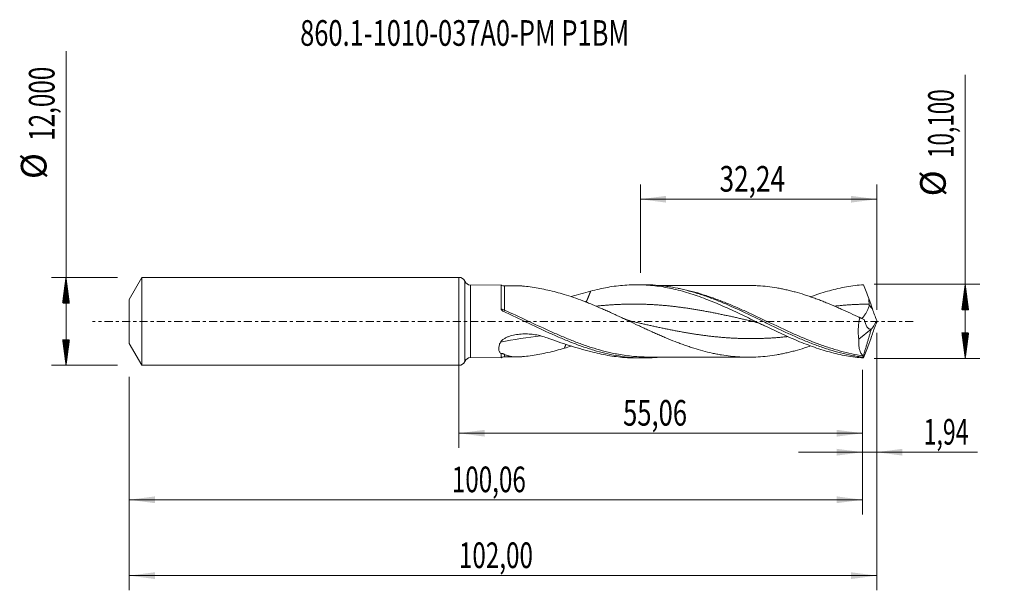
# Model space of a CAD drawing. Units: millimetres. Extents: x -60 to 74, y -37 to 41.
import ezdxf

# ---------------------------------------------------------------- set-up
doc = ezdxf.new("R2010")
doc.units = ezdxf.units.MM
doc.linetypes.add('CENTER', pattern=[47.5, 22, -8.5, 8.5, -8.5])
for name, color, linetype in [('1', 4, 'Continuous'), ('2', 7, 'Continuous'), ('SK1', 4, 'Continuous'), ('SK2', 7, 'Continuous'), ('SK4', 2, 'CENTER'), ('SK6', 5, 'Continuous')]:
    doc.layers.add(name, color=color, linetype=linetype)
doc.styles.add('iso_b_vert', font='simplex.shx')
doc.dimstyles.get("Standard").update_dxf_attribs({"dimtxt": 0.18, "dimasz": 0.18, "dimexe": 0.18, "dimexo": 0.0625, "dimgap": 0.09, "dimtad": 1, "dimzin": 0, "dimdsep": 52, "dimtxsty": 'Standard', "dimcen": 0.09, "dimadec": 0, "dimazin": 0, "dimtfac": 1, "dimtdec": 4, "dimtofl": 0, "dimtmove": 0, "dimatfit": 3, "dimfxl": 1, "dimtolj": 1, "dimtzin": 0, "dimarcsym": 0})

# ---------------------------------------------------------------- blocks, each defined once
blk = doc.blocks.new('_U0')
at = {"layer": '2', "lineweight": 13}
for p, q in [((0, -1.5875), (0, -17.263398)), ((55.0619, -6.6375), (55.0619, -17.263398)), ((0, -15.263398), (55.0619, -15.263398))]:
    blk.add_line(p, q, dxfattribs=at)
at = {"layer": '2', "lineweight": 18}
for points in [[(0, -15.263398), (3.499998, -14.802615), (3.500002, -15.724182)], [(55.0619, -15.263398), (51.561902, -15.724182), (51.561898, -14.802615)]]:
    blk.add_solid(points, dxfattribs=at)
at = {"layer": '2', "lineweight": 13, "insert": (22.393651, -14.230765), "char_height": 3.5, "attachment_point": 7, "line_spacing_factor": 1.084337, "style": 'iso_b_vert'}
blk.add_mtext('\\W0.7317;55,06', dxfattribs=at)
blk = doc.blocks.new('_U1')
at = {"layer": 'SK2', "lineweight": 13}
for p, q in [((57, -1.5875), (57, -36.692985)), ((-45, -7.5875), (-45, -36.692985)), ((-45, -34.692985), (57, -34.692985))]:
    blk.add_line(p, q, dxfattribs=at)
at = {"layer": 'SK2', "lineweight": 18}
for points in [[(-45, -34.692985), (-41.500002, -34.232202), (-41.499998, -35.153769)], [(57, -34.692985), (53.500002, -35.153769), (53.499998, -34.232202)]]:
    blk.add_solid(points, dxfattribs=at)
at = {"layer": 'SK2', "lineweight": 13, "insert": (-0.007599, -33.660352), "char_height": 3.5, "attachment_point": 7, "line_spacing_factor": 1.084337, "style": 'iso_b_vert'}
blk.add_mtext('\\W0.6930;102,00', dxfattribs=at)
blk = doc.blocks.new('_U2')
at = {"layer": 'SK2', "lineweight": 13}
for p, q in [((24.76, 6.6375), (24.76, 18.659119)), ((57, 1.5875), (57, 18.659119)), ((24.76, 16.659119), (57, 16.659119))]:
    blk.add_line(p, q, dxfattribs=at)
at = {"layer": 'SK2', "lineweight": 18}
for points in [[(24.76, 16.659119), (28.259998, 17.119903), (28.260002, 16.198335)], [(57, 16.659119), (53.500002, 16.198335), (53.499998, 17.119903)]]:
    blk.add_solid(points, dxfattribs=at)
at = {"layer": 'SK2', "lineweight": 13, "insert": (35.558435, 17.691753), "char_height": 3.5, "attachment_point": 7, "line_spacing_factor": 1.084337, "style": 'iso_b_vert'}
blk.add_mtext('\\W0.7495;32,24', dxfattribs=at)
blk = doc.blocks.new('_U3')
at = {"layer": 'SK2', "lineweight": 13}
for p, q in [((57, -1.5875), (57, -19.852503)), ((55.0619, -6.6375), (55.0619, -19.852503)), ((46.3119, -17.852503), (70.743324, -17.852503))]:
    blk.add_line(p, q, dxfattribs=at)
at = {"layer": 'SK2', "lineweight": 18}
for points in [[(55.0619, -17.852503), (51.561902, -18.313287), (51.561898, -17.391719)], [(57, -17.852503), (60.499998, -17.391719), (60.500002, -18.313287)]]:
    blk.add_solid(points, dxfattribs=at)
at = {"layer": 'SK2', "lineweight": 13, "insert": (63.405026, -16.81987), "char_height": 3.5, "attachment_point": 7, "line_spacing_factor": 1.084337, "style": 'iso_b_vert'}
blk.add_mtext('\\W0.6611;1,94', dxfattribs=at)
blk = doc.blocks.new('_U4')
at = {"layer": 'SK2', "lineweight": 13}
for p, q in [((55.0619, -6.6375), (55.0619, -26.343428)), ((-45, -7.5875), (-45, -26.343428)), ((-45, -24.343428), (55.0619, -24.343428))]:
    blk.add_line(p, q, dxfattribs=at)
at = {"layer": 'SK2', "lineweight": 18}
for points in [[(-45, -24.343428), (-41.500002, -23.882645), (-41.499998, -24.804212)], [(55.0619, -24.343428), (51.561902, -24.804212), (51.561898, -23.882645)]]:
    blk.add_solid(points, dxfattribs=at)
at = {"layer": 'SK2', "lineweight": 13, "insert": (-0.976649, -23.310795), "char_height": 3.5, "attachment_point": 7, "line_spacing_factor": 1.084337, "style": 'iso_b_vert'}
blk.add_mtext('\\W0.6930;100,06', dxfattribs=at)

msp = doc.modelspace()

# ---------------------------------------------------------------- hatches: boundary and pattern name
at = {"layer": '2', "lineweight": 13}
h = msp.add_hatch(dxfattribs=at)
h.set_pattern_fill('ANSI31', color=256, scale=0.0062, style=0)
h.paths.add_polyline_path([(69.083, 5.05), (69.544, 1.55), (68.623, 1.55)])
h = msp.add_hatch(dxfattribs=at)
h.set_pattern_fill('ANSI31', color=256, scale=0.0062, style=0)
h.paths.add_polyline_path([(69.083, -5.05), (68.623, -1.55), (69.544, -1.55)])
at = {"layer": 'SK2', "lineweight": 13}
h = msp.add_hatch(dxfattribs=at)
h.set_pattern_fill('ANSI31', color=256, scale=0.0062, style=0)
h.paths.add_polyline_path([(-53.625, 6), (-53.164, 2.5), (-54.086, 2.5)])
h = msp.add_hatch(dxfattribs=at)
h.set_pattern_fill('ANSI31', color=256, scale=0.0062, style=0)
h.paths.add_polyline_path([(-53.625, -6), (-54.086, -2.5), (-53.164, -2.5)])

# ---------------------------------------------------------------- linework, layer by layer
at = {"layer": '1', "lineweight": 18}
for p, q in [((0, -6), (0, 6)), ((5.736, 4.961), (1.571, 4.954)), ((6.221, 4.837), (6.221, 4.837)), ((25.225, 4.996), (24.193, 4.994)), ((54.549, -2.435), (56.269, -1.053)), ((56.269, -1.053), (56.27, -1.049)), ((1.571, -4.954), (5.736, -4.961)), ((6.221, -4.837), (6.221, -4.837)), ((24.193, -4.994), (25.225, -4.996))]:
    msp.add_line(p, q, dxfattribs=at)
at = {"layer": '1', "lineweight": 13}
for p, q in [((0.785, 5.477), (0.785, -5.477)), ((1.571, 4.954), (1.571, -4.954))]:
    msp.add_line(p, q, dxfattribs=at)
at = {"layer": '1', "lineweight": 18}
for centre, start, end in [((0, 5.15), 22.61506, 90), ((1.569, 5.804), 202.61506, 270.10313), ((1.569, -5.804), 89.89687, 157.38494), ((0, -5.15), 270, 337.38494)]:
    msp.add_arc(centre, 0.85, start, end, dxfattribs=at)
for centre, start_param, end_param in [((6.219, 5.836), 1.075497, 1.5736496), ((6.219, -5.836), -1.5711634, -1.0766621)]:
    msp.add_ellipse(centre, major_axis=(-1, 0), ratio=0.999965, start_param=start_param, end_param=end_param, dxfattribs=at)
at = {"layer": '1', "lineweight": 13}
for centre, major_axis, ratio, start_param, end_param in [((5.905, 1.787), (-0.158, -0.255), 0.253788, -1.0504001, -0.8293246), ((6.221, 1.617), (0.128, 0.271), 0.141524, -2.7916505, -1.8585718), ((101.194, 41.889), (-60.2, 0), 0.99863, 0.7212885, 0.7322147), ((15.228, -75.743), (6.602, 73.853), 0.856387, 0.1676408, 0.2550704)]:
    msp.add_ellipse(centre, major_axis=major_axis, ratio=ratio, start_param=start_param, end_param=end_param, dxfattribs=at)
at = {"layer": '1', "lineweight": 18}
for points, knots in [([(5.736, 4.961), (5.736, 4.96), (5.736, 4.937), (5.736, 4.864), (5.736, 4.825), (5.736, 4.731), (5.736, 4.621), (5.736, 4.476), (5.736, 4.355), (5.736, 4.313), (5.736, 4.224), (5.736, 4.177), (5.736, 3.934), (5.735, 3.712), (5.735, 3.339), (5.735, 3.208), (5.735, 2.932), (5.735, 2.79), (5.735, 2.35), (5.735, 2.04), (5.735, 1.712)], [0, 0, 0, 0, 0.1342021, 0.1342021, 0.2207819, 0.2207819, 0.3073617, 0.3939415, 0.3939415, 0.4372314, 0.4372314, 0.4805213, 0.4805213, 0.6536809, 0.6536809, 0.7402606, 0.7402606, 0.8268404, 0.8268404, 1, 1, 1, 1]), ([(8.08, 4.839), (8.195, 4.839), (8.312, 4.836), (8.597, 4.823), (8.768, 4.812), (9.284, 4.768), (9.633, 4.725), (10.339, 4.62), (10.695, 4.557), (11.415, 4.418), (11.778, 4.34), (12.511, 4.171), (12.881, 4.079), (13.624, 3.886), (13.998, 3.784), (14.372, 3.678)], [0, 0, 0, 0, 0.0600697, 0.0600697, 0.1455179, 0.1455179, 0.3164143, 0.3164143, 0.4873107, 0.4873107, 0.6582072, 0.6582072, 0.8291036, 0.8291036, 1, 1, 1, 1]), ([(17.968, 4.108), (18.357, 4.215), (18.746, 4.313), (19.522, 4.49), (19.91, 4.569), (20.685, 4.708), (21.074, 4.767), (21.851, 4.866), (22.24, 4.906), (23.405, 4.992), (24.18, 5.008), (25.344, 4.969), (25.733, 4.945), (26.511, 4.877), (26.899, 4.833), (27.674, 4.724), (28.062, 4.659), (28.837, 4.511), (29.225, 4.427), (30.003, 4.24), (30.391, 4.137), (31.168, 3.916), (31.555, 3.796), (32.33, 3.542), (32.718, 3.407), (33.494, 3.123), (33.883, 2.973), (34.66, 2.663), (35.047, 2.502), (35.822, 2.171), (36.21, 2), (36.985, 1.65), (37.373, 1.472), (38.15, 1.107), (38.538, 0.923), (39.701, 0.365), (40.475, -0.012), (41.639, -0.576), (42.028, -0.763), (42.804, -1.134), (43.191, -1.317), (43.965, -1.677), (44.353, -1.853), (45.128, -2.199), (45.516, -2.368), (46.681, -2.859), (47.455, -3.163), (48.616, -3.578), (49.004, -3.709), (49.78, -3.956), (50.168, -4.071), (50.944, -4.284), (51.331, -4.381), (52.107, -4.557), (52.495, -4.637), (53.66, -4.843), (54.433, -4.941), (55.209, -4.997)], [0, 0, 0, 0, 0.03125, 0.03125, 0.0625, 0.0625, 0.09375, 0.09375, 0.125, 0.125, 0.1875, 0.1875, 0.21875, 0.21875, 0.25, 0.25, 0.28125, 0.28125, 0.3125, 0.3125, 0.34375, 0.34375, 0.375, 0.375, 0.40625, 0.40625, 0.4375, 0.4375, 0.46875, 0.46875, 0.5, 0.5, 0.53125, 0.53125, 0.5625, 0.5625, 0.625, 0.625, 0.65625, 0.65625, 0.6875, 0.6875, 0.71875, 0.71875, 0.75, 0.75, 0.8125, 0.8125, 0.84375, 0.84375, 0.875, 0.875, 0.90625, 0.90625, 0.9375, 0.9375, 1, 1, 1, 1]), ([(25.227, 4.996), (25.503, 4.997), (25.779, 4.992), (26.565, 4.963), (27.075, 4.926), (27.841, 4.844), (28.096, 4.812), (28.607, 4.739), (28.864, 4.698), (29.63, 4.563), (30.141, 4.456), (31.161, 4.211), (31.671, 4.072), (32.437, 3.842), (32.693, 3.761), (33.205, 3.594), (33.46, 3.507), (34.225, 3.237), (34.735, 3.044), (35.755, 2.638), (36.266, 2.424), (37.8, 1.756), (38.818, 1.281), (40.349, 0.547), (40.861, 0.299), (41.882, -0.197), (42.391, -0.445), (43.411, -0.936), (43.92, -1.179), (44.943, -1.657), (45.453, -1.89), (46.473, -2.341), (46.982, -2.559), (48.002, -2.975), (48.513, -3.173), (49.534, -3.545), (50.044, -3.718), (51.063, -4.037), (51.574, -4.183), (52.595, -4.443), (53.105, -4.557), (53.87, -4.703), (54.124, -4.747), (54.634, -4.827), (54.889, -4.863), (55.144, -4.894)], [0, 0, 0, 0, 0.0276284, 0.0276284, 0.0788059, 0.0788059, 0.1043946, 0.1043946, 0.1299833, 0.1299833, 0.1811608, 0.1811608, 0.2323382, 0.2323382, 0.2579269, 0.2579269, 0.2835157, 0.2835157, 0.3346931, 0.3346931, 0.3858706, 0.3858706, 0.4882255, 0.4882255, 0.5394029, 0.5394029, 0.5905804, 0.5905804, 0.6417578, 0.6417578, 0.6929353, 0.6929353, 0.7441127, 0.7441127, 0.7952902, 0.7952902, 0.8464676, 0.8464676, 0.8976451, 0.8976451, 0.9488225, 0.9488225, 0.9744113, 0.9744113, 1, 1, 1, 1]), ([(39.487, 4.894), (39.459, 4.894), (39.195, 4.894), (38.646, 4.893), (37.935, 4.889), (37.321, 4.888), (36.864, 4.888), (36.42, 4.888), (35.91, 4.889), (35.366, 4.887), (34.881, 4.886), (34.417, 4.885), (33.895, 4.883), (33.225, 4.882), (32.431, 4.882), (31.603, 4.882), (30.819, 4.879), (30.097, 4.877), (29.389, 4.877), (28.701, 4.876), (28.074, 4.875), (27.642, 4.874), (27.412, 4.873), (27.368, 4.873)], [0, 0, 0, 0, 0.0069056, 0.0652937, 0.1359395, 0.182801, 0.2174472, 0.2490138, 0.2926394, 0.3436205, 0.3837686, 0.4126767, 0.4584516, 0.5130615, 0.5785523, 0.6550126, 0.7178475, 0.7726252, 0.8337262, 0.8930905, 0.9428965, 0.9891344, 1, 1, 1, 1]), ([(54.685, 0.511), (54.266, 0.709), (53.847, 0.906), (53.01, 1.293), (52.591, 1.485), (51.962, 1.766), (51.752, 1.858), (51.332, 2.042), (51.122, 2.132), (50.702, 2.309), (50.492, 2.396), (50.073, 2.567), (49.864, 2.651), (49.445, 2.816), (49.235, 2.897), (48.816, 3.055), (48.607, 3.132), (48.187, 3.283), (47.978, 3.356), (47.558, 3.498), (47.348, 3.566), (46.717, 3.766), (46.298, 3.89), (45.669, 4.062), (45.459, 4.117), (45.04, 4.221), (44.831, 4.271), (44.411, 4.363), (44.201, 4.407), (43.781, 4.49), (43.571, 4.529), (42.94, 4.637), (42.521, 4.698), (41.682, 4.795), (41.263, 4.829), (40.634, 4.866), (40.424, 4.876), (40.004, 4.889), (39.794, 4.893), (39.553, 4.894), (39.522, 4.894), (39.491, 4.894)], [0, 0, 0, 0, 0.082826, 0.082826, 0.165652, 0.165652, 0.2070651, 0.2070651, 0.2484781, 0.2484781, 0.2898911, 0.2898911, 0.3313041, 0.3313041, 0.3727171, 0.3727171, 0.4141301, 0.4141301, 0.4555431, 0.4555431, 0.4969561, 0.4969561, 0.5797822, 0.5797822, 0.6211952, 0.6211952, 0.6626082, 0.6626082, 0.7040212, 0.7040212, 0.7454342, 0.7454342, 0.8282602, 0.8282602, 0.9110863, 0.9110863, 0.9524993, 0.9524993, 0.9939123, 0.9939123, 1, 1, 1, 1]), ([(47.975, 3.348), (48.061, 3.379), (48.146, 3.41), (48.618, 3.579), (49.006, 3.71), (49.782, 3.956), (50.17, 4.072), (50.946, 4.284), (51.333, 4.382), (52.108, 4.558), (52.495, 4.637), (53.272, 4.774), (53.66, 4.834), (54.435, 4.931), (54.822, 4.97), (55.209, 4.997)], [0, 0, 0, 0, 0.0353682, 0.0353682, 0.1961402, 0.1961402, 0.3569122, 0.3569122, 0.5176841, 0.5176841, 0.6784561, 0.6784561, 0.839228, 0.839228, 1, 1, 1, 1]), ([(14.372, 3.678), (14.794, 3.551), (15.214, 3.413), (16.056, 3.121), (16.477, 2.967), (17.109, 2.727), (17.319, 2.645), (17.74, 2.478), (17.95, 2.393), (18.581, 2.132), (19.003, 1.952), (19.633, 1.676), (19.844, 1.583), (20.264, 1.395), (20.473, 1.301), (20.893, 1.11), (21.103, 1.014), (21.523, 0.82), (21.733, 0.722), (22.153, 0.526), (22.363, 0.428), (22.784, 0.23), (22.995, 0.131), (23.626, -0.165), (24.046, -0.363), (24.676, -0.658), (24.886, -0.756), (25.305, -0.951), (25.515, -1.048), (25.936, -1.24), (26.146, -1.336), (26.566, -1.525), (26.777, -1.619), (27.198, -1.805), (27.408, -1.897), (27.829, -2.078), (28.039, -2.168), (28.669, -2.432), (29.088, -2.601), (29.718, -2.846), (29.928, -2.926), (30.349, -3.082), (30.559, -3.159), (30.98, -3.309), (31.19, -3.382), (31.611, -3.523), (31.821, -3.591), (32.45, -3.788), (32.87, -3.91), (33.709, -4.135), (34.129, -4.239), (34.759, -4.378), (34.97, -4.422), (35.39, -4.504), (35.6, -4.542), (36.23, -4.648), (36.649, -4.705), (37.488, -4.798), (37.908, -4.833), (38.538, -4.87), (38.748, -4.88), (39.168, -4.892), (39.378, -4.895), (40.008, -4.892), (40.427, -4.879), (41.266, -4.829), (41.685, -4.794), (42.524, -4.698), (42.945, -4.636), (43.575, -4.528), (43.784, -4.489), (44.204, -4.407), (44.413, -4.363), (44.833, -4.27), (45.042, -4.221), (45.461, -4.117), (45.671, -4.062), (46.3, -3.889), (46.721, -3.765), (47.351, -3.565), (47.56, -3.497), (47.839, -3.403), (47.908, -3.379), (47.977, -3.355)], [0, 0, 0, 0, 0.0375023, 0.0375023, 0.0750047, 0.0750047, 0.0937559, 0.0937559, 0.112507, 0.112507, 0.1500094, 0.1500094, 0.1687605, 0.1687605, 0.1875117, 0.1875117, 0.2062629, 0.2062629, 0.2250141, 0.2250141, 0.2437652, 0.2437652, 0.2625164, 0.2625164, 0.3000187, 0.3000187, 0.3187699, 0.3187699, 0.3375211, 0.3375211, 0.3562723, 0.3562723, 0.3750234, 0.3750234, 0.3937746, 0.3937746, 0.4125258, 0.4125258, 0.4500281, 0.4500281, 0.4687793, 0.4687793, 0.4875305, 0.4875305, 0.5062816, 0.5062816, 0.5250328, 0.5250328, 0.5625351, 0.5625351, 0.6000375, 0.6000375, 0.6187887, 0.6187887, 0.6375398, 0.6375398, 0.6750422, 0.6750422, 0.7125445, 0.7125445, 0.7312957, 0.7312957, 0.7500469, 0.7500469, 0.7875492, 0.7875492, 0.8250515, 0.8250515, 0.8625539, 0.8625539, 0.8813051, 0.8813051, 0.9000562, 0.9000562, 0.9188074, 0.9188074, 0.9375586, 0.9375586, 0.9750609, 0.9750609, 0.9938121, 0.9938121, 1, 1, 1, 1]), ([(55.982, 2.353), (55.959, 2.48), (55.946, 2.606), (55.935, 2.858), (55.936, 2.983), (55.941, 3.108)], [0, 0, 0, 0, 0.5, 0.5, 1, 1, 1, 1]), ([(5.75, 1.644), (5.766, 1.609), (5.789, 1.578), (5.844, 1.521), (5.875, 1.496), (5.971, 1.427), (6.041, 1.389), (6.114, 1.356)], [0, 0, 0, 0, 0.25, 0.25, 0.5, 0.5, 1, 1, 1, 1]), ([(6.114, 1.356), (6.627, 1.119), (7.139, 0.878), (8.163, 0.39), (8.676, 0.144), (10.212, -0.593), (11.231, -1.082), (12.766, -1.784), (13.279, -2.013), (14.301, -2.453), (14.812, -2.665), (15.833, -3.068), (16.344, -3.259), (17.369, -3.617), (17.88, -3.783), (18.901, -4.087), (19.411, -4.224), (20.433, -4.467), (20.946, -4.573), (22.479, -4.84), (23.498, -4.948), (25.033, -5.001), (25.545, -5.001), (26.493, -4.966), (26.931, -4.936), (27.369, -4.893)], [0, 0, 0, 0, 0.0721579, 0.0721579, 0.1443158, 0.1443158, 0.2886315, 0.2886315, 0.3607894, 0.3607894, 0.4329473, 0.4329473, 0.5051052, 0.5051052, 0.577263, 0.577263, 0.6494209, 0.6494209, 0.7215788, 0.7215788, 0.8658946, 0.8658946, 0.9380524, 0.9380524, 1, 1, 1, 1]), ([(54.953, 0.378), (54.981, 0.402), (55.012, 0.431), (55.074, 0.494), (55.105, 0.528), (55.169, 0.603), (55.202, 0.643), (55.269, 0.73), (55.304, 0.776), (55.374, 0.876), (55.41, 0.929), (55.517, 1.093), (55.589, 1.211), (55.694, 1.402), (55.729, 1.469), (55.795, 1.603), (55.826, 1.672), (55.885, 1.813), (55.912, 1.885), (55.957, 2.034), (55.976, 2.111), (55.987, 2.19)], [0, 0, 0, 0, 0.0971255, 0.0971255, 0.187413, 0.187413, 0.2777004, 0.2777004, 0.3679879, 0.3679879, 0.4582753, 0.4582753, 0.6388502, 0.6388502, 0.7291377, 0.7291377, 0.8194251, 0.8194251, 0.9097126, 0.9097126, 1, 1, 1, 1]), ([(23.839, -0.057), (23.719, -0.029), (23.462, 0.036), (23.048, 0.163), (22.601, 0.327), (22.292, 0.463), (22.139, 0.535)], [0, 0, 0, 0, 0.2102122, 0.4528703, 0.7281903, 1, 1, 1, 1]), ([(39.846, 0.057), (39.972, 0.029), (40.243, -0.04), (40.677, -0.175), (41.169, -0.36), (41.515, -0.515), (41.697, -0.604)], [0, 0, 0, 0, 0.2028461, 0.4369731, 0.7025871, 1, 1, 1, 1]), ([(54.685, 0.511), (54.633, 0.259), (54.591, 0.007), (54.543, -0.372), (54.529, -0.498), (54.507, -0.751), (54.499, -0.879), (54.481, -1.257), (54.48, -1.502), (54.494, -1.86), (54.501, -1.977), (54.521, -2.209), (54.534, -2.323), (54.549, -2.435)], [0, 0, 0, 0, 0.25, 0.25, 0.375, 0.375, 0.5, 0.5, 0.75, 0.75, 0.875, 0.875, 1, 1, 1, 1]), ([(56.27, -1.049), (56.212, -1.066), (56.157, -1.07), (56.048, -1.055), (55.996, -1.037), (55.894, -0.979), (55.846, -0.941), (55.755, -0.849), (55.711, -0.794), (55.59, -0.609), (55.52, -0.462), (55.43, -0.214), (55.402, -0.126), (55.352, 0.058), (55.329, 0.153), (55.309, 0.25)], [0, 0, 0, 0, 0.125, 0.125, 0.25, 0.25, 0.375, 0.375, 0.5, 0.5, 0.75, 0.75, 0.875, 0.875, 1, 1, 1, 1]), ([(56.271, -1.05), (56.325, -1.006), (56.382, -0.946), (56.5, -0.796), (56.563, -0.705), (56.688, -0.502), (56.751, -0.389), (56.878, -0.143), (56.94, -0.013), (57, 0.123)], [0, 0, 0, 0, 0.25, 0.25, 0.5, 0.5, 0.75, 0.75, 1, 1, 1, 1]), ([(5.659, -2.853), (5.687, -2.798), (5.723, -2.745), (5.805, -2.645), (5.851, -2.599), (5.952, -2.51), (6.007, -2.468), (6.119, -2.39), (6.178, -2.353), (6.359, -2.25), (6.487, -2.189), (6.75, -2.082), (6.883, -2.035), (7.29, -1.911), (7.569, -1.85), (8.137, -1.76), (8.421, -1.732), (8.989, -1.708), (9.273, -1.71), (9.699, -1.736), (9.841, -1.748), (10.126, -1.78), (10.268, -1.799), (10.975, -1.915), (11.52, -2.063), (12.045, -2.259)], [0, 0, 0, 0, 0.03125, 0.03125, 0.0625, 0.0625, 0.09375, 0.09375, 0.125, 0.125, 0.1875, 0.1875, 0.25, 0.25, 0.375, 0.375, 0.5, 0.5, 0.625, 0.625, 0.6875, 0.6875, 0.75, 0.75, 1, 1, 1, 1]), ([(12.045, -2.259), (13.038, -2.63), (14.029, -2.968), (16.004, -3.585), (16.988, -3.864), (17.968, -4.108)], [0, 0, 0, 0, 0.5, 0.5, 1, 1, 1, 1]), ([(55.116, -4.696), (55.017, -4.606), (54.929, -4.491), (54.815, -4.279), (54.781, -4.201), (54.733, -4.075), (54.718, -4.031), (54.689, -3.94), (54.676, -3.894), (54.614, -3.653), (54.58, -3.439), (54.55, -3.084), (54.545, -2.96), (54.541, -2.703), (54.543, -2.571), (54.549, -2.435)], [0, 0, 0, 0, 0.25, 0.25, 0.375, 0.375, 0.4375, 0.4375, 0.5, 0.5, 0.75, 0.75, 0.875, 0.875, 1, 1, 1, 1]), ([(5.737, -4.435), (5.692, -4.393), (5.65, -4.347), (5.576, -4.248), (5.543, -4.195), (5.489, -4.083), (5.468, -4.023), (5.437, -3.898), (5.427, -3.832), (5.416, -3.625), (5.434, -3.479), (5.495, -3.248), (5.521, -3.169), (5.583, -3.012), (5.619, -2.932), (5.659, -2.853)], [0, 0, 0, 0, 0.125, 0.125, 0.25, 0.25, 0.375, 0.375, 0.5, 0.5, 0.75, 0.75, 0.875, 0.875, 1, 1, 1, 1]), ([(14.372, -3.678), (13.998, -3.784), (13.625, -3.886), (12.883, -4.079), (12.514, -4.17), (11.778, -4.34), (11.413, -4.418), (10.691, -4.558), (10.334, -4.62), (9.629, -4.726), (9.281, -4.768), (8.768, -4.812), (8.598, -4.823), (8.263, -4.838), (8.097, -4.841), (7.611, -4.836), (7.3, -4.814), (6.934, -4.75), (6.863, -4.735), (6.723, -4.702), (6.655, -4.684), (6.457, -4.621), (6.334, -4.571), (6.221, -4.509)], [0, 0, 0, 0, 0.125, 0.125, 0.25, 0.25, 0.375, 0.375, 0.5, 0.5, 0.625, 0.625, 0.6875, 0.6875, 0.75, 0.75, 0.875, 0.875, 0.90625, 0.90625, 0.9375, 0.9375, 1, 1, 1, 1]), ([(5.737, -4.435), (5.737, -4.474), (5.737, -4.511), (5.737, -4.581), (5.737, -4.614), (5.737, -4.706), (5.737, -4.81), (5.737, -4.88), (5.736, -4.932), (5.736, -4.949), (5.736, -4.96), (5.736, -4.962), (5.736, -4.961)], [0, 0, 0, 0, 0.1111731, 0.1111731, 0.2223462, 0.2223462, 0.4446925, 0.6670387, 0.6670387, 0.889385, 0.889385, 1, 1, 1, 1]), ([(6.221, -4.509), (6.189, -4.491), (6.156, -4.474), (6.087, -4.444), (6.051, -4.431), (5.994, -4.415), (5.974, -4.41), (5.933, -4.404), (5.911, -4.401), (5.841, -4.401), (5.79, -4.41), (5.737, -4.435)], [0, 0, 0, 0, 0.25, 0.25, 0.5, 0.5, 0.625, 0.625, 0.75, 0.75, 1, 1, 1, 1]), ([(17.968, -4.108), (18.357, -4.215), (18.746, -4.313), (19.522, -4.49), (19.91, -4.569), (20.686, -4.708), (21.074, -4.767), (21.851, -4.866), (22.24, -4.906), (23.15, -4.974), (23.671, -4.993), (24.192, -4.994)], [0, 0, 0, 0, 0.1871582, 0.1871582, 0.3743164, 0.3743164, 0.5614746, 0.5614746, 0.7486328, 0.7486328, 1, 1, 1, 1]), ([(26.022, -4.87), (25.527, -4.875), (25.032, -4.862), (24.207, -4.814), (23.877, -4.788), (23.547, -4.754)], [0, 0, 0, 0, 0.5997644, 0.5997644, 1, 1, 1, 1]), ([(25.777, -4.871), (26.046, -4.872), (26.553, -4.872), (27.239, -4.873), (27.81, -4.874), (28.327, -4.876), (28.874, -4.876), (29.473, -4.877), (30.046, -4.878), (30.546, -4.878), (31.053, -4.88), (31.646, -4.882), (32.322, -4.882), (32.972, -4.882), (33.542, -4.882), (34.037, -4.884), (34.46, -4.885), (34.88, -4.886), (35.364, -4.887), (35.907, -4.889), (36.416, -4.888), (36.856, -4.888), (37.304, -4.888), (37.846, -4.889), (38.451, -4.891), (39.009, -4.894), (39.345, -4.894), (39.482, -4.894)], [0, 0, 0, 0, 0.058934, 0.1110044, 0.1499935, 0.1840652, 0.2242538, 0.2697439, 0.315048, 0.3497556, 0.3791484, 0.4259421, 0.4796079, 0.5271514, 0.5683285, 0.6042553, 0.6354089, 0.6609062, 0.6962943, 0.7412663, 0.7798418, 0.8077703, 0.8375729, 0.8777493, 0.9264185, 0.9700322, 1, 1, 1, 1]), ([(55.163, -4.789), (55.159, -4.767), (55.152, -4.748), (55.136, -4.718), (55.127, -4.706), (55.116, -4.696)], [0, 0, 0, 0, 0.5, 0.5, 1, 1, 1, 1])]:
    msp.add_open_spline(points, degree=3, knots=knots, dxfattribs=at)
for points, degree in [([(8.085, 4.84), (7.153, 4.837), (6.221, 4.837)], 2), ([(15.307, 3.367), (16.197, 3.639), (17.084, 3.888), (17.968, 4.108)], 3), ([(17.968, 4.108), (17.818, 3.734), (17.667, 3.36), (17.517, 2.986), (17.366, 2.612)], 4), ([(55.209, 4.997), (55.452, 4.39), (55.7, 3.762), (55.941, 3.108)], 3), ([(56.424, 1.699), (56.262, 2.168), (56.101, 2.638), (55.941, 3.108)], 3), ([(5.735, 1.712), (5.735, 1.689), (5.741, 1.666), (5.75, 1.644)], 3), ([(55.987, 2.19), (55.994, 2.244), (55.991, 2.299), (55.982, 2.353)], 3), ([(57, 0.123), (56.798, 0.639), (56.608, 1.165), (56.424, 1.699)], 3), ([(54.965, 0.392), (54.531, 0.584)], 1), ([(54.685, 0.511), (54.891, 0.418), (55.099, 0.33), (55.309, 0.25)], 3), ([(57, 0.123), (57, 0.041), (57, -0.041), (57, -0.123)], 3), ([(55.163, -4.789), (56.269, -1.053)], 1), ([(56.269, -1.053), (56.271, -1.05)], 1), ([(56.27, -1.049), (56.27, -1.049), (56.27, -1.049), (56.271, -1.05)], 3), ([(57, -0.123), (56.798, -0.641), (56.607, -1.167), (56.424, -1.699)], 3), ([(56.424, -1.699), (56.262, -2.168), (56.101, -2.638), (55.941, -3.108)], 3), ([(14.605, -3.142), (14.546, -3.276), (14.488, -3.41), (14.43, -3.544), (14.372, -3.678)], 4), ([(15.325, -3.373), (15.008, -3.48), (14.69, -3.582), (14.372, -3.678)], 3), ([(55.209, -4.997), (55.452, -4.39), (55.7, -3.762), (55.941, -3.108)], 3), ([(6.221, -4.837), (7.106, -4.838), (7.991, -4.839)], 2), ([(55.144, -4.894), (55.153, -4.855), (55.16, -4.819), (55.163, -4.789)], 3), ([(55.209, -4.997), (55.185, -4.972), (55.163, -4.937), (55.144, -4.894)], 3)]:
    msp.add_open_spline(points, degree=degree, dxfattribs=at)
at = {"layer": '1', "lineweight": 13}
for points, knots in [([(6.221, 1.522), (6.221, 1.835), (6.221, 2.133), (6.221, 2.557), (6.221, 2.695), (6.221, 2.962), (6.221, 3.09), (6.221, 3.336), (6.221, 3.453), (6.221, 3.674), (6.221, 3.881), (6.221, 4.063), (6.221, 4.188), (6.221, 4.229), (6.221, 4.306), (6.221, 4.343), (6.221, 4.517), (6.221, 4.625), (6.221, 4.739), (6.221, 4.77), (6.221, 4.814), (6.221, 4.828), (6.221, 4.836), (6.221, 4.837), (6.221, 4.837)], [0, 0, 0, 0, 0.1622474, 0.1622474, 0.2433711, 0.2433711, 0.3244948, 0.3244948, 0.4056186, 0.4056186, 0.4867423, 0.567866, 0.567866, 0.6084278, 0.6084278, 0.6489897, 0.6489897, 0.8112371, 0.8112371, 0.8923608, 0.8923608, 0.9734845, 0.9734845, 1, 1, 1, 1]), ([(55.116, -4.696), (54.095, -4.548), (53.08, -4.332), (51.557, -3.921), (51.049, -3.769), (50.285, -3.521), (50.03, -3.435), (49.52, -3.257), (49.264, -3.165), (47.985, -2.689), (46.966, -2.266), (45.433, -1.589), (44.921, -1.356), (43.902, -0.885), (43.394, -0.647), (41.875, 0.072), (40.865, 0.553), (39.345, 1.257), (38.837, 1.488), (37.817, 1.939), (37.305, 2.16), (36.282, 2.582), (35.771, 2.784), (34.749, 3.166), (34.237, 3.346), (32.701, 3.848), (31.681, 4.13), (30.405, 4.401), (30.154, 4.45), (29.903, 4.496)], [0, 0, 0, 0, 0.1212848, 0.1212848, 0.1819272, 0.1819272, 0.2122485, 0.2122485, 0.2425697, 0.2425697, 0.3638545, 0.3638545, 0.4244969, 0.4244969, 0.4851393, 0.4851393, 0.6064242, 0.6064242, 0.6670666, 0.6670666, 0.727709, 0.727709, 0.7883514, 0.7883514, 0.8489938, 0.8489938, 0.9702786, 0.9702786, 1, 1, 1, 1]), ([(6.221, 1.522), (6.143, 1.547), (6.066, 1.573), (5.915, 1.63), (5.841, 1.662), (5.77, 1.695)], [0, 0, 0, 0, 0.5, 0.5, 1, 1, 1, 1]), ([(23.547, -4.754), (22.864, -4.684), (22.18, -4.583), (21.238, -4.403), (20.983, -4.35), (20.471, -4.236), (20.214, -4.175), (19.447, -3.981), (18.938, -3.838), (17.922, -3.525), (17.415, -3.356), (16.401, -2.995), (15.895, -2.803), (14.881, -2.401), (14.373, -2.19), (13.608, -1.862), (13.353, -1.75), (12.841, -1.524), (12.584, -1.41), (11.304, -0.83), (10.288, -0.353), (8.257, 0.597), (7.243, 1.07), (6.221, 1.522)], [0, 0, 0, 0, 0.1187896, 0.1187896, 0.1628501, 0.1628501, 0.2069107, 0.2069107, 0.2950317, 0.2950317, 0.3831527, 0.3831527, 0.4712738, 0.4712738, 0.5593948, 0.5593948, 0.6034553, 0.6034553, 0.6475158, 0.6475158, 0.8237579, 0.8237579, 1, 1, 1, 1]), ([(39.863, 0.053), (39.845, 0.058), (39.642, 0.104), (39.347, 0.171), (38.977, 0.255), (38.607, 0.338), (38.237, 0.421), (37.868, 0.504), (37.498, 0.586), (37.128, 0.667), (36.758, 0.747), (36.388, 0.826), (36.019, 0.905), (35.649, 0.982), (35.279, 1.058), (34.909, 1.132), (34.539, 1.205), (34.17, 1.277), (33.8, 1.347), (33.43, 1.415), (33.06, 1.481), (32.69, 1.546), (32.321, 1.608), (31.951, 1.669), (31.581, 1.727), (31.211, 1.783), (30.841, 1.837), (30.472, 1.888), (30.102, 1.937), (29.732, 1.984), (29.362, 2.028), (28.993, 2.07), (28.623, 2.109), (28.253, 2.145), (27.883, 2.178), (27.513, 2.209), (27.144, 2.236), (26.774, 2.261), (26.404, 2.283), (26.034, 2.303), (25.664, 2.319), (25.295, 2.332), (24.925, 2.342), (24.555, 2.349), (24.185, 2.354), (23.815, 2.355), (23.446, 2.353), (23.076, 2.348), (22.706, 2.341), (22.336, 2.33), (21.966, 2.316), (21.597, 2.299), (21.227, 2.28), (20.857, 2.257), (20.487, 2.232), (20.118, 2.203), (19.748, 2.172), (19.378, 2.139), (19.018, 2.103), (18.842, 2.084), (18.759, 2.075)], [0, 0, 0, 0, 0.0025625, 0.0288459, 0.0419877, 0.0551294, 0.0814128, 0.0945545, 0.1076962, 0.1339797, 0.1471214, 0.1602631, 0.1865465, 0.1996883, 0.21283, 0.2391134, 0.2522551, 0.2653968, 0.2916803, 0.304822, 0.3179637, 0.3442471, 0.3573889, 0.3705306, 0.396814, 0.4099557, 0.4230974, 0.4493809, 0.4625226, 0.4756643, 0.5019477, 0.5150894, 0.5282312, 0.5545146, 0.5676563, 0.580798, 0.6070815, 0.6202232, 0.6333649, 0.6596483, 0.67279, 0.6859318, 0.7122152, 0.7253569, 0.7384986, 0.7647821, 0.7779238, 0.7910655, 0.8173489, 0.8304906, 0.8436324, 0.8699158, 0.8830575, 0.8961992, 0.9224827, 0.9356244, 0.9487661, 0.9750495, 0.9881912, 1, 1, 1, 1]), ([(55.982, 2.353), (55.953, 2.353), (55.831, 2.352), (55.618, 2.349), (55.248, 2.342), (54.878, 2.331), (54.508, 2.318), (54.138, 2.302), (53.769, 2.282), (53.399, 2.26), (53.029, 2.235), (52.659, 2.207), (52.289, 2.176), (51.92, 2.143), (51.586, 2.11), (51.346, 2.085), (51.29, 2.079)], [0, 0, 0, 0, 0.0185101, 0.0776239, 0.1367378, 0.2549656, 0.3140795, 0.3731933, 0.4914211, 0.550535, 0.6096489, 0.7278766, 0.7869905, 0.8461044, 0.9643321, 1, 1, 1, 1]), ([(44.877, -2.08), (44.794, -2.089), (44.525, -2.117), (44.165, -2.152), (43.795, -2.184), (43.425, -2.214), (43.055, -2.242), (42.685, -2.266), (42.316, -2.287), (41.946, -2.306), (41.576, -2.321), (41.206, -2.334), (40.836, -2.344), (40.467, -2.35), (40.097, -2.354), (39.727, -2.354), (39.357, -2.352), (38.987, -2.346), (38.618, -2.338), (38.248, -2.326), (37.878, -2.312), (37.508, -2.295), (37.138, -2.274), (36.769, -2.251), (36.399, -2.225), (36.029, -2.196), (35.659, -2.165), (35.29, -2.13), (34.92, -2.093), (34.55, -2.053), (34.18, -2.011), (33.81, -1.966), (33.441, -1.918), (33.071, -1.868), (32.701, -1.816), (32.331, -1.761), (31.961, -1.704), (31.592, -1.645), (31.222, -1.584), (30.852, -1.52), (30.482, -1.455), (30.112, -1.388), (29.743, -1.319), (29.373, -1.249), (29.003, -1.176), (28.633, -1.103), (28.263, -1.028), (27.894, -0.951), (27.524, -0.874), (27.154, -0.795), (26.784, -0.715), (26.415, -0.635), (26.045, -0.553), (25.675, -0.471), (25.305, -0.388), (24.935, -0.305), (24.566, -0.222), (24.196, -0.138), (23.916, -0.074), (23.822, -0.053), (23.819, -0.052)], [0, 0, 0, 0, 0.0119003, 0.0382411, 0.0514115, 0.0645819, 0.0909227, 0.1040931, 0.1172635, 0.1436043, 0.1567746, 0.169945, 0.1962858, 0.2094562, 0.2226266, 0.2489674, 0.2621378, 0.2753082, 0.301649, 0.3148194, 0.3279898, 0.3543306, 0.367501, 0.3806714, 0.4070122, 0.4201826, 0.433353, 0.4596938, 0.4728642, 0.4860346, 0.5123754, 0.5255458, 0.5387162, 0.565057, 0.5782274, 0.5913978, 0.6177386, 0.630909, 0.6440794, 0.6704202, 0.6835906, 0.696761, 0.7231018, 0.7362722, 0.7494426, 0.7757834, 0.7889538, 0.8021242, 0.828465, 0.8416354, 0.8548058, 0.8811466, 0.894317, 0.9074874, 0.9338282, 0.9469986, 0.960169, 0.9865098, 0.9996802, 1, 1, 1, 1]), ([(6.221, -4.837), (6.221, -4.834), (6.221, -4.812), (6.221, -4.741), (6.221, -4.705), (6.221, -4.619), (6.221, -4.568), (6.221, -4.509)], [0, 0, 0, 0, 0.4400937, 0.4400937, 0.7200468, 0.7200468, 1, 1, 1, 1])]:
    msp.add_open_spline(points, degree=3, knots=knots, dxfattribs=at)
msp.add_open_spline([(5.735, 1.712), (5.747, 1.706), (5.758, 1.7), (5.77, 1.695)], degree=3, dxfattribs=at)
at = {"layer": '2', "lineweight": 13}
for p, q in [((69.083, -5.05), (69.083, 33.625)), ((56.649, 5.05), (71.083, 5.05)), ((56.649, -5.05), (71.083, -5.05))]:
    msp.add_line(p, q, dxfattribs=at)
at = {"layer": 'SK1', "lineweight": 18}
for p, q in [((-43.268, 6), (-45, 3)), ((-43.268, 6), (-43.268, -6)), ((0, 6), (-43.268, 6)), ((0, -6), (0, 6)), ((-45, 3), (-45, -3)), ((-45, -3), (-43.268, -6)), ((-43.268, -6), (0, -6))]:
    msp.add_line(p, q, dxfattribs=at)
at = {"layer": 'SK2', "lineweight": 13}
for p, q in [((-53.625, -6), (-53.625, 36.857)), ((-46.587, 6), (-55.625, 6)), ((-46.587, -6), (-55.625, -6))]:
    msp.add_line(p, q, dxfattribs=at)
at = {"layer": 'SK4', "lineweight": 18, "ltscale": 0.05}
msp.add_line((62, 0), (-50, 0), dxfattribs=at)

# ---------------------------------------------------------------- texts
at = {"layer": '2', "lineweight": 18, "char_height": 3.5, "attachment_point": 7, "rotation": 90, "line_spacing_factor": 1.084337, "style": 'iso_b_vert'}
for s, insert in [('\\W0.6440;10,100', (67.519, 22.275)), ('%%c', (67.519, 17.052))]:
    msp.add_mtext(s, dxfattribs=dict(at, insert=insert))
at = {"layer": 'SK2', "lineweight": 18, "char_height": 3.5, "attachment_point": 7, "rotation": 90, "line_spacing_factor": 1.084337, "style": 'iso_b_vert'}
for s, insert in [('\\W0.6930;12,000', (-55.19, 24.632)), ('%%c', (-55.19, 19.409))]:
    msp.add_mtext(s, dxfattribs=dict(at, insert=insert))
at = {"layer": 'SK6', "lineweight": 13, "insert": (-21.672, 37.59), "char_height": 3.5, "attachment_point": 7, "line_spacing_factor": 1.084337, "style": 'iso_b_vert'}
msp.add_mtext('\\W0.7280;860.1-1010-037A0-PM P1BM', dxfattribs=at)

# ---------------------------------------------------------------- dimensions: what is measured, and where the dimension line sits
at = {"layer": '2', "lineweight": 13}
dim = msp.add_linear_dim(base=(55.062, -15.263), p1=(0, 0), p2=(55.062, -5.05), dimstyle='Standard', override={"dimtxt": 3.5, "dimasz": 3.5, "dimexe": 2, "dimexo": 1.5875, "dimgap": 1.75, "dimtad": 1, "dimtih": 1, "dimtoh": 0, "dimdec": 2, "dimlfac": 1, "dimdsep": 44, "dimlunit": 2, "dimpost": '<>', "dimtxsty": 'iso_b_vert', "dimsah": 1, "dimse1": 0, "dimse2": 0, "dimsd1": 0, "dimsd2": 0, "dimclrd": 35, "dimclre": 35, "dimclrt": 35, "dimtol": 0, "dimtm": -0.1, "dimtfac": 1, "dimtdec": 2, "dimtofl": 1, "dimtmove": 0, "dimlwd": 13, "dimlwe": 13}, dxfattribs=at)
dim.commit()
dim.dimension.update_dxf_attribs({"geometry": '_U0', "text_midpoint": (27.531, -15.263)})
at = {"layer": 'SK2', "lineweight": 13}
for base, p1, p2, picture, middle in [((57, 16.659), (24.76, 5.05), (57, 0), '_U2', (40.88, 16.659)), ((57, -34.693), (-45, -6), (57, 0), '_U1', (6, -34.693)), ((55.062, -17.853), (57, 0), (55.062, -5.05), '_U3', (74.417, -17.853)), ((55.062, -24.343), (-45, -6), (55.062, -5.05), '_U4', (5.031, -24.343))]:
    dim = msp.add_linear_dim(base=base, p1=p1, p2=p2, dimstyle='Standard', override={"dimtxt": 3.5, "dimasz": 3.5, "dimexe": 2, "dimexo": 1.5875, "dimgap": 1.75, "dimtad": 1, "dimtih": 1, "dimtoh": 0, "dimdec": 2, "dimlfac": 1, "dimdsep": 44, "dimlunit": 2, "dimpost": '<>', "dimtxsty": 'iso_b_vert', "dimsah": 1, "dimse1": 0, "dimse2": 0, "dimsd1": 0, "dimsd2": 0, "dimclrd": 35, "dimclre": 35, "dimclrt": 35, "dimtol": 0, "dimtm": -0.1, "dimtfac": 1, "dimtdec": 2, "dimtofl": 1, "dimtmove": 0, "dimlwd": 13, "dimlwe": 13}, dxfattribs=at)
    dim.commit()
    dim.dimension.update_dxf_attribs({"geometry": picture, "text_midpoint": middle})

doc.saveas('drawing.dxf')
